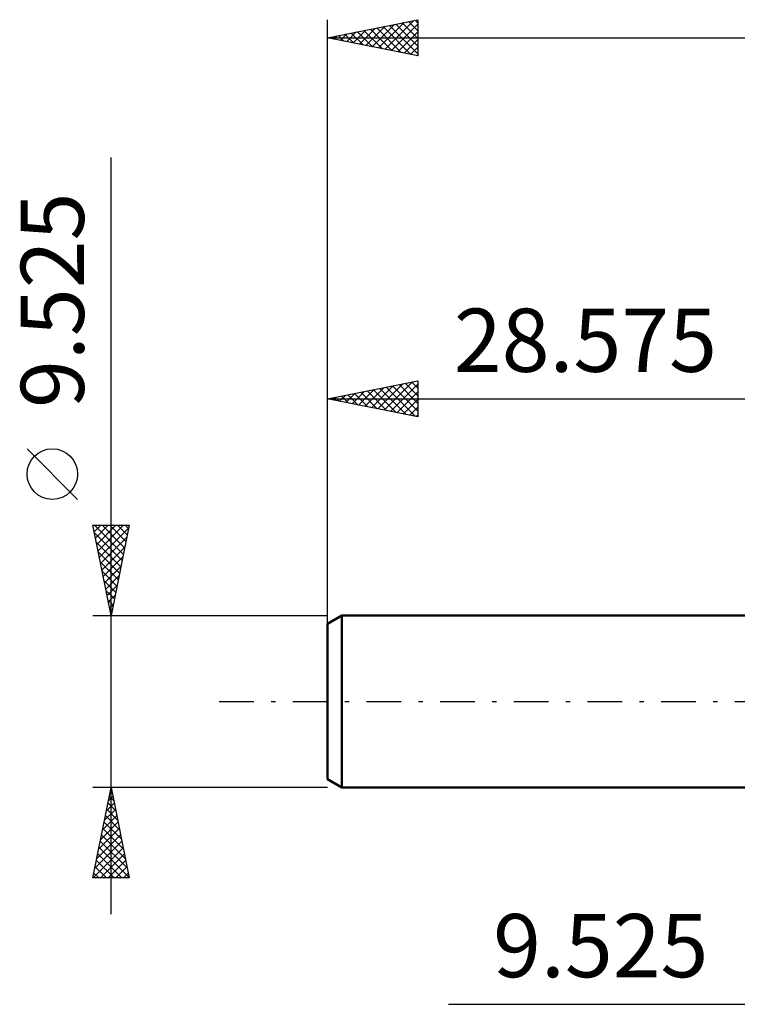
# Model space of a CAD drawing. Units: millimetres. Extents: x -46 to 86, y -39 to 42.
# Drawn here: x -46 to -6, y -17 to 38 of the extents above; entities that cross this region are included whole.
import ezdxf
from ezdxf.enums import TextEntityAlignment as Align

# ---------------------------------------------------------------- set-up
doc = ezdxf.new("R2010")
doc.units = ezdxf.units.MM
doc.header["$LTSCALE"] = 4.8
doc.linetypes.add('LONGDASH_DASH', pattern=[0.85, 0.4, -0.2, 0.05, -0.2])
for name, color, linetype in [('2', 7, 'CONTINUOUS'), ('SK1', 4, 'CONTINUOUS'), ('SK2', 7, 'CONTINUOUS'), ('SK4', 2, 'LONGDASH_DASH')]:
    doc.layers.add(name, color=color, linetype=linetype)
doc.styles.get("Standard").update_dxf_attribs({"font": 'Monospac821 BT'})

msp = doc.modelspace()

# ---------------------------------------------------------------- linework, layer by layer
at = {"layer": '2', "color": 7, "linetype": 'CONTINUOUS', "lineweight": 25}
msp.add_line((-21.875, -16.762), (16.525, -16.762), dxfattribs=at)
at = {"layer": 'SK1', "color": 4, "linetype": 'CONTINUOUS', "lineweight": 50}
for p, q in [((-27.781, 4.763), (-28.575, 4.304)), ((0, 4.763), (-27.781, 4.763)), ((-27.781, 4.763), (-27.781, -4.763)), ((-28.575, 4.304), (-28.575, -4.304)), ((-28.575, -4.304), (-27.781, -4.763)), ((-27.781, -4.763), (0, -4.763))]:
    msp.add_line(p, q, dxfattribs=at)
at = {"layer": 'SK2', "color": 7, "linetype": 'CONTINUOUS', "lineweight": 25}
for p, q in [((-28.575, 2.762), (-28.575, 37.763)), ((-28.575, 36.763), (-23.575, 37.763)), ((-25.392, 36.126), (-23.801, 37.717)), ((-24.084, 37.661), (-23.575, 37.151)), ((-23.731, 37.731), (-23.575, 37.576)), ((-23.575, 37.763), (-23.575, 35.763)), ((-27.514, 36.55), (-26.983, 37.081)), ((-27.16, 36.48), (-26.453, 37.187)), ((-26.913, 37.095), (-26.081, 36.264)), ((-26.807, 36.409), (-25.922, 37.293)), ((-26.559, 37.166), (-25.551, 36.158)), ((-26.453, 36.338), (-25.392, 37.399)), ((-26.206, 37.236), (-25.021, 36.052)), ((-26.099, 36.267), (-24.862, 37.505)), ((-25.852, 37.307), (-24.49, 35.946)), ((-25.746, 36.197), (-24.331, 37.611)), ((-25.498, 37.378), (-23.96, 35.84)), ((-25.145, 37.449), (-23.575, 35.879)), ((-25.039, 36.055), (-23.575, 37.519)), ((-24.791, 37.519), (-23.575, 36.303)), ((-24.685, 35.985), (-23.575, 37.095)), ((-24.438, 37.59), (-23.575, 36.727)), ((-28.575, 36.763), (34.925, 36.763)), ((-23.575, 35.763), (-28.575, 36.763)), ((-28.574, 36.762), (-28.574, 36.763)), ((-28.327, 36.812), (-28.203, 36.688)), ((-28.221, 36.692), (-28.044, 36.869)), ((-27.973, 36.883), (-27.672, 36.582)), ((-27.867, 36.621), (-27.513, 36.975)), ((-27.62, 36.954), (-27.142, 36.476)), ((-27.266, 37.024), (-26.612, 36.37)), ((-24.332, 35.914), (-23.575, 36.67)), ((-23.978, 35.843), (-23.575, 36.246)), ((-23.625, 35.772), (-23.575, 35.822)), ((-40.575, -11.762), (-40.575, 30.137)), ((-28.575, 4.763), (-28.575, 17.762)), ((-28.575, 16.762), (-23.575, 17.762)), ((-26.149, 16.277), (-24.936, 17.49)), ((-25.796, 16.207), (-24.406, 17.596)), ((-25.442, 16.136), (-23.875, 17.702)), ((-25.088, 16.065), (-23.575, 17.579)), ((-24.97, 17.484), (-23.575, 16.089)), ((-24.616, 17.554), (-23.575, 16.513)), ((-24.263, 17.625), (-23.575, 16.937)), ((-23.909, 17.696), (-23.575, 17.362)), ((-23.575, 17.762), (-23.575, 15.762)), ((-27.917, 16.631), (-27.588, 16.96)), ((-27.798, 16.918), (-27.41, 16.529)), ((-27.563, 16.56), (-27.057, 17.066)), ((-27.445, 16.989), (-26.879, 16.423)), ((-27.21, 16.489), (-26.527, 17.172)), ((-27.091, 17.059), (-26.349, 16.317)), ((-26.856, 16.419), (-25.997, 17.278)), ((-26.738, 17.13), (-25.819, 16.211)), ((-26.503, 16.348), (-25.466, 17.384)), ((-26.384, 17.201), (-25.288, 16.105)), ((-26.03, 17.271), (-24.758, 15.999)), ((-25.677, 17.342), (-24.228, 15.893)), ((-25.323, 17.413), (-23.697, 15.787)), ((-24.735, 15.994), (-23.575, 17.154)), ((-28.575, 16.762), (0, 16.762)), ((-23.575, 15.762), (-28.575, 16.762)), ((-28.505, 16.776), (-28.47, 16.742)), ((-28.27, 16.702), (-28.118, 16.854)), ((-28.152, 16.847), (-27.94, 16.636)), ((-24.381, 15.924), (-23.575, 16.73)), ((-24.028, 15.853), (-23.575, 16.306)), ((-23.674, 15.782), (-23.575, 15.882)), ((-42.425, 11.2), (-45.225, 14)), ((-41.575, 9.761), (-41.573, 9.762)), ((-40.575, 4.763), (-41.575, 9.762)), ((-41.575, 9.762), (-39.575, 9.762)), ((-41.504, 9.408), (-41.149, 9.762)), ((-41.49, 9.762), (-39.894, 8.167)), ((-41.49, 9.339), (-39.965, 7.813)), ((-41.433, 9.054), (-40.725, 9.762)), ((-41.363, 8.701), (-40.301, 9.762)), ((-41.292, 8.347), (-39.876, 9.762)), ((-41.221, 7.993), (-39.606, 9.609)), ((-41.066, 9.762), (-39.823, 8.52)), ((-40.641, 9.762), (-39.753, 8.874)), ((-39.575, 9.762), (-40.575, 4.763)), ((-40.217, 9.762), (-39.682, 9.227)), ((-39.793, 9.762), (-39.611, 9.581)), ((-41.384, 8.808), (-40.036, 7.46)), ((-41.15, 7.64), (-39.712, 9.079)), ((-41.278, 8.278), (-40.106, 7.106)), ((-41.08, 7.286), (-39.818, 8.548)), ((-41.172, 7.748), (-40.177, 6.753)), ((-41.009, 6.933), (-39.924, 8.018)), ((-41.066, 7.217), (-40.248, 6.399)), ((-40.938, 6.579), (-40.03, 7.488)), ((-40.96, 6.687), (-40.318, 6.045)), ((-40.868, 6.226), (-40.136, 6.957)), ((-40.854, 6.157), (-40.389, 5.692)), ((-40.797, 5.872), (-40.242, 6.427)), ((-40.748, 5.626), (-40.46, 5.338)), ((-40.726, 5.519), (-40.348, 5.897)), ((-40.656, 5.165), (-40.454, 5.366)), ((-40.642, 5.096), (-40.531, 4.985)), ((-41.575, 4.763), (-28.575, 4.763)), ((-40.585, 4.811), (-40.56, 4.836)), ((-40.575, -4.763), (-41.575, -4.763)), ((-41.575, -9.763), (-40.575, -4.763)), ((-40.603, -4.901), (-40.533, -4.971)), ((-28.575, -4.763), (-40.575, -4.763)), ((-40.575, -4.763), (-39.575, -9.763)), ((-40.725, -5.511), (-40.475, -5.261)), ((-40.673, -5.255), (-40.427, -5.501)), ((-40.619, -4.98), (-40.546, -4.908)), ((-40.937, -6.571), (-40.334, -5.968)), ((-40.831, -6.041), (-40.405, -5.615)), ((-40.815, -5.962), (-40.215, -6.562)), ((-40.744, -5.608), (-40.321, -6.031)), ((-41.043, -7.102), (-40.263, -6.322)), ((-40.886, -6.315), (-40.109, -7.092)), ((-41.255, -8.162), (-40.122, -7.029)), ((-41.149, -7.632), (-40.192, -6.676)), ((-41.027, -7.022), (-39.897, -8.152)), ((-40.956, -6.669), (-40.003, -7.622)), ((-41.361, -8.693), (-40.051, -7.383)), ((-41.098, -7.376), (-39.791, -8.683)), ((-41.573, -9.753), (-39.91, -8.09)), ((-41.467, -9.223), (-39.98, -7.736)), ((-41.239, -8.083), (-39.579, -9.743)), ((-41.168, -7.73), (-39.685, -9.213)), ((-41.31, -8.437), (-39.984, -9.763)), ((-41.158, -9.763), (-39.839, -8.443)), ((-41.451, -9.144), (-40.833, -9.763)), ((-41.381, -8.79), (-40.408, -9.763)), ((-40.734, -9.763), (-39.768, -8.797)), ((-40.31, -9.763), (-39.697, -9.15)), ((-39.575, -9.763), (-41.575, -9.763)), ((-41.522, -9.497), (-41.257, -9.763)), ((-39.885, -9.763), (-39.627, -9.504))]:
    msp.add_line(p, q, dxfattribs=at)
msp.add_circle((-43.825, 12.6), 1.4, dxfattribs=at)
at = {"layer": 'SK4', "color": 2, "linetype": 'LONGDASH_DASH', "lineweight": 25}
msp.add_line((-34.575, 0), (40.925, 0), dxfattribs=at)

# ---------------------------------------------------------------- texts
at = {"layer": '2', "color": 7, "linetype": 'CONTINUOUS', "lineweight": 25}
msp.add_text('9.525', height=3.5, dxfattribs=at).set_placement((-13.438, -15.262), align=Align.CENTER)
at = {"layer": 'SK2', "color": 7, "linetype": 'CONTINUOUS', "lineweight": 25}
msp.add_text('9.525', height=3.5, rotation=90, dxfattribs=at).set_placement((-42.075, 22.225), align=Align.CENTER)
msp.add_text('28.575', height=3.5, dxfattribs=at).set_placement((-14.287, 18.262), align=Align.CENTER)

doc.saveas('drawing.dxf')
